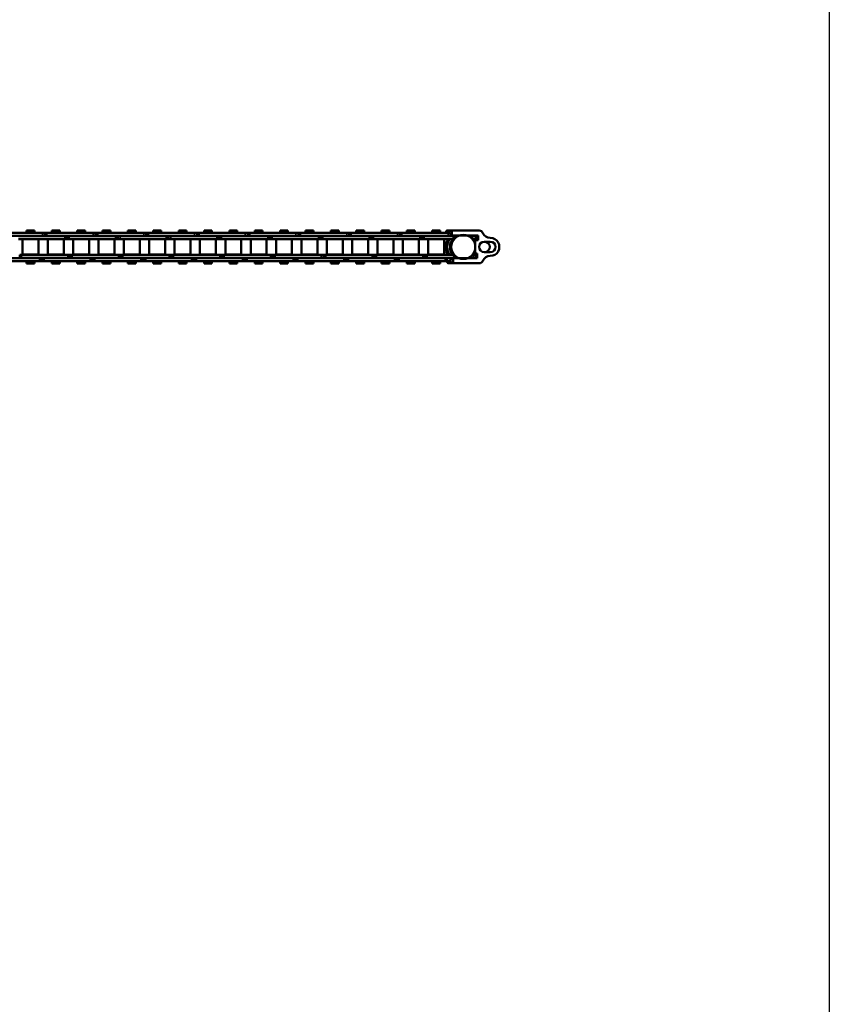
# Model space of a CAD drawing. Extents: x -5009 to 1221, y -7167 to 386.
# Drawn here: x -972 to -569, y -5202 to -4711 of the extents above; entities that cross this region are included whole.
import ezdxf

# ---------------------------------------------------------------- set-up
doc = ezdxf.new("R2010")
doc.units = 0
doc.layers.get('0').update_dxf_attribs({"lineweight": 25})
doc.layers.add('DH_RAHMEN', color=124, linetype='Continuous')
doc.layers.add('Sichtbar (ISO)', color=7, linetype='Continuous', lineweight=50)
doc.layers.add('Sichtbar schmal (ISO)', color=3, linetype='Continuous', lineweight=35)

# ---------------------------------------------------------------- blocks, each defined once
blk = doc.blocks.new('Kettenendst   (SR)')
at = {"layer": 'Sichtbar (ISO)'}
for p, q in [((-2.6, 5.5), (-2.6, 8.5)), ((2.6, 8.5), (2.6, 5.5)), ((-8.16, 2.98), (-8.16, -1.33)), ((-5.66, -9.61), (-5.66, 1.97)), ((-5.66, 1.97), (-3.35, 1.97)), ((-3.35, 1.97), (-3.35, 1.01)), ((-3.35, 1.01), (3.35, 1.01)), ((-3.35, 1.01), (-3.35, -0.01)), ((3.35, 1.01), (3.35, 2.51)), ((3.35, 2.51), (5.64, 2.51)), ((3.35, 1.01), (3.35, -0.01)), ((5.64, 2.51), (5.64, -10.14)), ((8.14, -10.14), (8.14, 2.98)), ((-8.16, -1.53), (-8.16, -1.33)), ((-8.16, -1.53), (-8.16, -7.32)), ((-5.66, -0.91), (-5.41, -0.91)), ((3.83, -0.37), (3.89, -0.37)), ((5.39, -0.37), (5.64, -0.37)), ((-8.16, -9.61), (-8.16, -12.49)), ((-8.16, -7.52), (-8.16, -7.32)), ((-8.16, -7.52), (-8.16, -9.61)), ((-5.66, -9.61), (-5.66, -11.4)), ((-7.66, -12.99), (-7.03, -12.99)), ((-7.66, -10.11), (-6.15, -10.11)), ((5.64, -10.14), (5.64, -11.56)), ((6.15, -10.64), (7.64, -10.64)), ((7.02, -13.52), (7.64, -13.52)), ((8.14, -10.14), (8.14, -13.02))]:
    blk.add_line(p, q, dxfattribs=at)
for centre, major_axis, start_param, end_param in [((-0.01, 8.5), (4.5, 0), 0, 3.141593), ((-0.01, 8.5), (-2.6, 0), 3.141593, 6.283185), ((-8.5, 8.5), (4, 0), 5.114831, 6.283185), ((-0.01, 5.62), (-2.6, 0), 3.141593, 6.283185), ((-0.01, 5.5), (2.6, 0), 3.141593, 6.283185), ((8.5, 8.5), (-4, 0), 0, 1.168354), ((-6.15, 2.98), (-2, 0), 5.114831, 6.283185), ((6.15, 2.98), (2, 0), 0, 1.168354), ((-8.16, -1.43), (0.1, 0), 4.712389, 7.853982), ((-8.16, -7.42), (0.1, 0), 4.712389, 7.853982), ((-7.66, -9.61), (-0.5, 0), 0, 1.570796), ((-6.15, -9.61), (0.5, 0), 4.712389, 6.283185), ((-0.01, -7.13), (-6, 0), 0.343248, 0.451027), ((-0.01, -5.72), (-6, 0), 0.343248, 2.798345), ((-0.01, -7.13), (6, 0), 5.832158, 5.939938), ((-7.66, -12.49), (-0.5, 0), 0, 1.570796), ((-0.01, -7.86), (-6, 0), 0.343248, 0.451027), ((-0.01, -7.13), (6, 0), 4.004805, 5.419973), ((-0.01, -7.86), (6, 0), 4.004805, 5.419973), ((-0.01, -7.86), (6, 0), 5.832158, 5.939938), ((6.15, -10.14), (-0.5, 0), 0, 1.570796), ((7.64, -13.02), (0.5, 0), 4.712389, 6.283185), ((7.64, -10.14), (0.5, 0), 4.712389, 6.283185)]:
    blk.add_ellipse(centre, major_axis=major_axis, ratio=0.99863, start_param=start_param, end_param=end_param, dxfattribs=at)
blk.add_ellipse((-0.01, -4.98), major_axis=(6, 0), ratio=0.99863, dxfattribs=at)
at = {"layer": 'Sichtbar schmal (ISO)'}
for p, q in [((-7.66, -10.11), (-7.66, -12.99)), ((-6.15, -10.11), (-6.15, -11.4)), ((6.15, -10.64), (6.15, -11.57)), ((7.64, -10.64), (7.64, -13.52))]:
    blk.add_line(p, q, dxfattribs=at)
blk = doc.blocks.new('Kette1300_HUB   (SR)')
at = {"layer": 'Sichtbar (ISO)'}
for p, q in [((-5.41, 1.08), (-5.41, 0.07)), ((-5.41, -2.37), (-5.41, 0.07)), ((-3.91, 1.08), (-3.91, 0.07)), ((-3.91, -0.43), (-3.91, 0.07)), ((3.89, -0.43), (3.89, 1.25)), ((5.39, 1.25), (3.89, 1.25)), ((5.39, -0.48), (5.39, 1.25)), ((5.39, -0.48), (3.95, -0.48)), ((5.39, -1.37), (5.39, -0.48)), ((5.39, -1.37), (5.39, -2.37)), ((-5.66, -7.95), (-5.57, -7.95)), ((-5.45, -8.22), (-5.45, -8.68)), ((-5.45, -8.68), (-5.41, -8.68)), ((-5.41, -23.01), (-5.41, -8.33)), ((5.39, -8.68), (5.45, -8.68)), ((5.39, -8.33), (5.39, -24.45)), ((5.45, -8.22), (5.45, -8.68)), ((5.45, -8.34), (5.64, -8.35)), ((-7.03, -13.13), (-7.03, -11.4)), ((-5.53, -11.4), (-7.03, -11.4)), ((-5.53, -13.13), (-7.03, -13.13)), ((-7.03, -14.02), (-7.03, -13.13)), ((-7.03, -14.02), (-7.03, -37.1)), ((-5.53, -13.13), (-5.53, -11.4)), ((-5.53, -14.02), (-5.53, -13.13)), ((-5.53, -14.02), (-5.53, -37.1)), ((-3.91, -23.01), (-3.91, -10.27)), ((-3.83, -22.49), (-3.83, -14.54)), ((3.83, -14.54), (-3.83, -14.54)), ((3.83, -22.49), (3.83, -14.54)), ((3.89, -10.27), (3.89, -24.45)), ((5.52, -11.57), (5.52, -12.58)), ((5.52, -11.57), (5.52, -11.57)), ((5.52, -35.66), (5.52, -12.58)), ((7.02, -11.57), (7.02, -12.58)), ((7.02, -35.66), (7.02, -12.58)), ((-8.25, -16.55), (-8.25, -20.49)), ((-8.25, -16.55), (-7.03, -16.55)), ((-5.53, -16.55), (-5.41, -16.55)), ((-3.91, -16.55), (-3.83, -16.55)), ((3.83, -16.55), (3.89, -16.55)), ((5.39, -16.55), (5.52, -16.55)), ((7.02, -16.55), (8.25, -16.55)), ((8.25, -16.55), (8.25, -20.49)), ((-8.25, -20.49), (-7.03, -20.49)), ((-5.53, -20.49), (-5.41, -20.49)), ((-5.41, -23.01), (-5.41, -23.91)), ((-5.41, -23.91), (-3.91, -23.91)), ((-5.41, -23.91), (-5.41, -24.21)), ((-5.41, -24.21), (-5.41, -25.23)), ((-5.41, -24.21), (-3.91, -24.21)), ((-3.91, -20.49), (-3.83, -20.49)), ((-3.91, -23.01), (-3.91, -23.91)), ((-3.91, -23.91), (-3.91, -24.21)), ((-3.91, -24.21), (-3.91, -25.23)), ((3.83, -22.49), (-3.83, -22.49)), ((3.83, -20.49), (3.89, -20.49)), ((3.89, -25.48), (3.89, -24.45)), ((5.39, -20.49), (5.52, -20.49)), ((5.39, -25.48), (5.39, -24.45)), ((7.02, -20.49), (8.25, -20.49)), ((-8.25, -29.2), (-8.25, -33.14)), ((-8.25, -29.2), (-7.03, -29.2)), ((-5.53, -29.2), (-5.41, -29.2)), ((-5.41, -48.31), (-5.41, -25.23)), ((-3.91, -29.2), (-3.83, -29.2)), ((-3.91, -48.31), (-3.91, -25.23)), ((-3.83, -27.19), (-3.83, -35.14)), ((-3.83, -27.19), (3.83, -27.19)), ((3.83, -27.19), (3.83, -35.14)), ((3.83, -29.2), (3.89, -29.2)), ((5.39, -25.48), (3.89, -25.48)), ((3.89, -25.78), (3.89, -25.48)), ((5.39, -25.78), (3.89, -25.78)), ((3.89, -26.67), (3.89, -25.78)), ((3.89, -26.67), (3.89, -49.75)), ((5.39, -29.2), (5.52, -29.2)), ((5.39, -25.78), (5.39, -25.48)), ((5.39, -26.67), (5.39, -25.78)), ((5.39, -26.67), (5.39, -49.75)), ((7.02, -29.2), (8.25, -29.2)), ((8.25, -29.2), (8.25, -33.14)), ((-8.25, -33.14), (-7.03, -33.14)), ((-5.53, -33.14), (-5.41, -33.14)), ((-3.91, -33.14), (-3.83, -33.14)), ((3.83, -33.14), (3.89, -33.14)), ((5.39, -33.14), (5.52, -33.14)), ((7.02, -33.14), (8.25, -33.14)), ((-7.03, -38.13), (-7.03, -37.1)), ((-7.03, -38.43), (-7.03, -37.1)), ((-5.53, -37.1), (-7.03, -37.1)), ((-5.53, -38.13), (-7.03, -38.13)), ((-5.53, -38.43), (-7.03, -38.43)), ((-7.03, -39.32), (-7.03, -38.43)), ((-5.53, -38.13), (-5.53, -37.1)), ((-5.53, -38.43), (-5.53, -37.1)), ((-5.53, -39.32), (-5.53, -38.43)), ((-3.83, -35.14), (3.83, -35.14)), ((5.52, -35.66), (5.52, -36.56)), ((5.52, -36.56), (7.02, -36.56)), ((5.52, -36.56), (5.52, -36.87)), ((5.52, -36.86), (5.52, -37.88)), ((5.52, -36.86), (5.52, -36.86)), ((5.52, -60.96), (5.52, -37.88)), ((7.02, -35.66), (7.02, -36.56)), ((7.02, -36.56), (7.02, -36.87)), ((7.02, -36.86), (7.02, -37.88)), ((7.02, -60.96), (7.02, -37.88)), ((-8.25, -41.85), (-8.25, -45.79)), ((-8.25, -41.85), (-7.03, -41.85)), ((-7.03, -39.32), (-7.03, -62.4)), ((-5.53, -39.32), (-5.53, -62.4)), ((-5.53, -41.85), (-5.41, -41.85)), ((-3.91, -41.85), (-3.83, -41.85)), ((-3.83, -47.79), (-3.83, -39.84)), ((3.83, -39.84), (-3.83, -39.84)), ((3.83, -47.79), (3.83, -39.84)), ((3.83, -41.85), (3.89, -41.85)), ((5.39, -41.85), (5.52, -41.85)), ((7.02, -41.85), (8.25, -41.85)), ((8.25, -41.85), (8.25, -45.79)), ((-8.25, -45.79), (-7.03, -45.79)), ((-5.53, -45.79), (-5.41, -45.79)), ((-5.41, -48.31), (-5.41, -49.21)), ((-3.91, -45.79), (-3.83, -45.79)), ((-3.91, -48.31), (-3.91, -49.21)), ((3.83, -47.79), (-3.83, -47.79)), ((3.83, -45.79), (3.89, -45.79)), ((5.39, -45.79), (5.52, -45.79)), ((7.02, -45.79), (8.25, -45.79)), ((-5.41, -49.21), (-3.91, -49.21)), ((-5.41, -49.21), (-5.41, -49.51)), ((-5.41, -49.51), (-5.41, -50.53)), ((-5.41, -49.51), (-3.91, -49.51)), ((-5.41, -73.61), (-5.41, -50.53)), ((-3.91, -49.21), (-3.91, -49.51)), ((-3.91, -49.51), (-3.91, -50.53)), ((-3.91, -73.61), (-3.91, -50.53)), ((-3.83, -60.45), (-3.83, -52.5)), ((3.82, -52.5), (-3.83, -52.5)), ((3.82, -60.45), (3.82, -52.5)), ((3.89, -50.78), (3.89, -49.75)), ((5.39, -50.78), (3.89, -50.78)), ((3.89, -51.08), (3.89, -50.78)), ((5.39, -51.08), (3.89, -51.08)), ((3.89, -51.97), (3.89, -51.08)), ((3.89, -51.97), (3.89, -75.05)), ((5.39, -50.78), (5.39, -49.75)), ((5.39, -51.08), (5.39, -50.78)), ((5.39, -51.97), (5.39, -51.08)), ((5.39, -51.97), (5.39, -75.05)), ((-8.25, -54.5), (-8.25, -58.44)), ((-8.25, -54.5), (-7.03, -54.5)), ((-8.25, -58.44), (-7.03, -58.44)), ((-5.53, -54.5), (-5.41, -54.5)), ((-5.53, -58.44), (-5.41, -58.44)), ((-3.91, -54.5), (-3.83, -54.5)), ((-3.91, -58.44), (-3.83, -58.44)), ((3.83, -54.5), (3.89, -54.5)), ((3.83, -58.44), (3.89, -58.44)), ((5.39, -54.5), (5.52, -54.5)), ((5.39, -58.44), (5.52, -58.44)), ((7.02, -54.5), (8.25, -54.5)), ((7.02, -58.44), (8.25, -58.44)), ((8.25, -54.5), (8.25, -58.44)), ((-7.03, -63.43), (-7.03, -62.4)), ((-7.03, -63.73), (-7.03, -62.4)), ((-5.53, -62.4), (-7.03, -62.4)), ((-5.53, -63.43), (-7.03, -63.43)), ((-5.53, -63.73), (-7.03, -63.73)), ((-7.03, -64.62), (-7.03, -63.73)), ((-5.53, -63.43), (-5.53, -62.4)), ((-5.53, -63.73), (-5.53, -62.4)), ((-5.53, -64.62), (-5.53, -63.73)), ((3.82, -60.45), (-3.83, -60.45)), ((5.52, -60.95), (5.52, -61.85)), ((5.52, -61.85), (7.02, -61.85)), ((5.52, -61.85), (5.52, -62.15)), ((5.52, -62.15), (5.52, -63.17)), ((5.52, -62.15), (5.52, -62.15)), ((5.52, -86.25), (5.52, -63.17)), ((7.02, -60.95), (7.02, -61.85)), ((7.02, -61.85), (7.02, -62.15)), ((7.02, -62.15), (7.02, -63.17)), ((7.02, -86.25), (7.02, -63.17)), ((-8.25, -67.15), (-8.25, -71.09)), ((-8.25, -67.15), (-7.03, -67.15)), ((-7.03, -64.62), (-7.03, -87.7)), ((-5.53, -64.62), (-5.53, -87.7)), ((-5.53, -67.15), (-5.41, -67.15)), ((-3.91, -67.15), (-3.83, -67.15)), ((-3.83, -73.1), (-3.83, -65.15)), ((3.83, -65.15), (-3.83, -65.15)), ((3.83, -73.1), (3.83, -65.15)), ((3.83, -67.15), (3.89, -67.15)), ((5.39, -67.15), (5.52, -67.15)), ((7.02, -67.15), (8.25, -67.15)), ((8.25, -67.15), (8.25, -71.09)), ((-8.25, -71.09), (-7.03, -71.09)), ((-5.53, -71.09), (-5.41, -71.09)), ((-5.41, -73.61), (-5.41, -74.51)), ((-3.91, -71.09), (-3.83, -71.09)), ((-3.91, -73.61), (-3.91, -74.51)), ((3.83, -73.1), (-3.83, -73.1)), ((3.83, -71.09), (3.89, -71.09)), ((5.39, -71.09), (5.52, -71.09)), ((7.02, -71.09), (8.25, -71.09)), ((-5.41, -74.51), (-3.91, -74.51)), ((-5.41, -74.51), (-5.41, -74.81)), ((-5.41, -74.81), (-5.41, -75.83)), ((-5.41, -74.81), (-3.91, -74.81)), ((-5.41, -98.91), (-5.41, -75.83)), ((-3.91, -74.51), (-3.91, -74.81)), ((-3.91, -74.81), (-3.91, -75.83)), ((-3.91, -98.91), (-3.91, -75.83)), ((-3.83, -85.75), (-3.83, -77.8)), ((3.82, -77.8), (-3.83, -77.8)), ((3.82, -85.75), (3.82, -77.8)), ((3.89, -76.08), (3.89, -75.05)), ((5.39, -76.08), (3.89, -76.08)), ((3.89, -76.38), (3.89, -76.08)), ((5.39, -76.38), (3.89, -76.38)), ((3.89, -77.27), (3.89, -76.38)), ((3.89, -77.27), (3.89, -100.35)), ((5.39, -76.08), (5.39, -75.05)), ((5.39, -76.38), (5.39, -76.08)), ((5.39, -77.27), (5.39, -76.38)), ((5.39, -77.27), (5.39, -100.35)), ((-8.25, -79.8), (-8.25, -83.74)), ((-8.25, -79.8), (-7.03, -79.8)), ((-5.53, -79.8), (-5.41, -79.8)), ((-3.91, -79.8), (-3.83, -79.8)), ((3.83, -79.8), (3.89, -79.8)), ((5.39, -79.8), (5.52, -79.8)), ((7.02, -79.8), (8.25, -79.8)), ((8.25, -79.8), (8.25, -83.74)), ((-8.25, -83.74), (-7.03, -83.74)), ((-7.03, -88.73), (-7.03, -87.7)), ((-7.03, -89.03), (-7.03, -87.7)), ((-5.53, -87.7), (-7.03, -87.7)), ((-5.53, -83.74), (-5.41, -83.74)), ((-5.53, -88.73), (-5.53, -87.7)), ((-5.53, -89.03), (-5.53, -87.7)), ((-3.91, -83.74), (-3.83, -83.74)), ((3.82, -85.75), (-3.83, -85.75)), ((3.83, -83.74), (3.89, -83.74)), ((5.39, -83.74), (5.52, -83.74)), ((5.52, -86.24), (5.52, -87.14)), ((5.52, -87.14), (7.02, -87.14)), ((5.52, -87.14), (5.52, -87.44)), ((5.52, -87.44), (5.52, -88.46)), ((5.52, -87.44), (5.52, -87.44)), ((7.02, -83.74), (8.25, -83.74)), ((7.02, -86.24), (7.02, -87.14)), ((7.02, -87.14), (7.02, -87.44)), ((7.02, -87.44), (7.02, -88.46)), ((-8.25, -92.45), (-8.25, -96.39)), ((-8.25, -92.45), (-7.03, -92.45)), ((-5.53, -88.73), (-7.03, -88.73)), ((-5.53, -89.03), (-7.03, -89.03)), ((-7.03, -89.92), (-7.03, -89.03)), ((-7.03, -89.92), (-7.03, -113)), ((-5.53, -89.92), (-5.53, -89.03)), ((-5.53, -89.92), (-5.53, -113)), ((-5.53, -92.45), (-5.41, -92.45)), ((-3.91, -92.45), (-3.83, -92.45)), ((-3.83, -98.4), (-3.83, -90.45)), ((3.82, -90.45), (-3.83, -90.45)), ((3.82, -98.4), (3.82, -90.45)), ((3.83, -92.45), (3.89, -92.45)), ((5.39, -92.45), (5.52, -92.45)), ((5.52, -111.54), (5.52, -88.46)), ((7.02, -111.54), (7.02, -88.46)), ((7.02, -92.45), (8.25, -92.45)), ((8.25, -92.45), (8.25, -96.39)), ((-8.25, -96.39), (-7.03, -96.39)), ((-5.53, -96.39), (-5.41, -96.39)), ((-3.91, -96.39), (-3.83, -96.39)), ((3.83, -96.39), (3.89, -96.39)), ((5.39, -96.39), (5.52, -96.39)), ((7.02, -96.39), (8.25, -96.39)), ((-5.41, -98.91), (-5.41, -99.81)), ((-5.41, -99.81), (-3.91, -99.81)), ((-5.41, -99.81), (-5.41, -100.11)), ((-5.41, -100.11), (-5.41, -101.13)), ((-5.41, -100.11), (-3.91, -100.11)), ((-5.41, -124.21), (-5.41, -101.13)), ((-3.91, -98.91), (-3.91, -99.81)), ((-3.91, -99.81), (-3.91, -100.11)), ((-3.91, -100.11), (-3.91, -101.13)), ((-3.91, -124.21), (-3.91, -101.13)), ((3.82, -98.4), (-3.83, -98.4)), ((-3.83, -111.05), (-3.83, -103.1)), ((3.83, -103.1), (-3.83, -103.1)), ((3.83, -111.05), (3.83, -103.1)), ((3.89, -101.38), (3.89, -100.35)), ((5.39, -101.38), (3.89, -101.38)), ((3.89, -101.68), (3.89, -101.38)), ((5.39, -101.68), (3.89, -101.68)), ((3.89, -102.57), (3.89, -101.68)), ((3.89, -102.57), (3.89, -125.65)), ((5.39, -101.38), (5.39, -100.35)), ((5.39, -101.68), (5.39, -101.38)), ((5.39, -102.57), (5.39, -101.68)), ((5.39, -102.57), (5.39, -125.65)), ((-8.25, -105.1), (-8.25, -109.04)), ((-8.25, -105.1), (-7.03, -105.1)), ((-5.53, -105.1), (-5.41, -105.1)), ((-3.91, -105.1), (-3.83, -105.1)), ((3.83, -105.1), (3.89, -105.1)), ((5.39, -105.1), (5.52, -105.1)), ((7.02, -105.1), (8.25, -105.1)), ((8.25, -105.1), (8.25, -109.04)), ((-8.25, -109.04), (-7.03, -109.04)), ((-5.53, -109.04), (-5.41, -109.04)), ((-3.91, -109.04), (-3.83, -109.04)), ((3.83, -111.05), (-3.83, -111.05)), ((3.83, -109.04), (3.89, -109.04)), ((5.39, -109.04), (5.52, -109.04)), ((5.52, -111.53), (5.52, -112.42)), ((5.52, -112.42), (7.02, -112.42)), ((5.52, -112.42), (5.52, -112.73)), ((5.52, -112.73), (5.52, -113.75)), ((5.52, -112.73), (5.52, -112.73)), ((7.02, -109.04), (8.25, -109.04)), ((7.02, -111.53), (7.02, -112.42)), ((7.02, -112.42), (7.02, -112.73)), ((7.02, -112.73), (7.02, -113.75)), ((-8.25, -117.75), (-8.25, -121.69)), ((-8.25, -117.75), (-7.03, -117.75)), ((-7.03, -114.03), (-7.03, -113)), ((-7.03, -114.33), (-7.03, -113)), ((-5.53, -113), (-7.03, -113)), ((-5.53, -114.03), (-7.03, -114.03)), ((-5.53, -114.33), (-7.03, -114.33)), ((-7.03, -115.22), (-7.03, -114.33)), ((-7.03, -115.22), (-7.03, -138.3)), ((-5.53, -114.03), (-5.53, -113)), ((-5.53, -114.33), (-5.53, -113)), ((-5.53, -115.22), (-5.53, -114.33)), ((-5.53, -115.22), (-5.53, -138.3)), ((-5.53, -117.75), (-5.41, -117.75)), ((-3.91, -117.75), (-3.83, -117.75)), ((-3.83, -123.7), (-3.83, -115.75)), ((3.82, -115.75), (-3.83, -115.75)), ((3.82, -123.7), (3.82, -115.75)), ((3.83, -117.75), (3.89, -117.75)), ((5.39, -117.75), (5.52, -117.75)), ((5.52, -136.83), (5.52, -113.75)), ((7.02, -136.83), (7.02, -113.75)), ((7.02, -117.75), (8.25, -117.75)), ((8.25, -117.75), (8.25, -121.69)), ((-8.25, -121.69), (-7.03, -121.69)), ((-5.53, -121.69), (-5.41, -121.69)), ((-3.91, -121.69), (-3.83, -121.69)), ((3.83, -121.69), (3.89, -121.69)), ((5.39, -121.69), (5.52, -121.69)), ((7.02, -121.69), (8.25, -121.69)), ((-5.41, -124.21), (-5.41, -125.11)), ((-5.41, -125.11), (-3.91, -125.11)), ((-5.41, -125.11), (-5.41, -125.41)), ((-5.41, -125.41), (-5.41, -126.43)), ((-5.41, -125.41), (-3.91, -125.41)), ((-5.41, -149.51), (-5.41, -126.43)), ((-3.91, -124.21), (-3.91, -125.11)), ((-3.91, -125.11), (-3.91, -125.41)), ((-3.91, -125.41), (-3.91, -126.43)), ((-3.91, -149.51), (-3.91, -126.43)), ((3.82, -123.7), (-3.83, -123.7)), ((3.89, -126.68), (3.89, -125.65)), ((5.39, -126.68), (3.89, -126.68)), ((3.89, -126.98), (3.89, -126.68)), ((5.39, -126.98), (3.89, -126.98)), ((3.89, -127.87), (3.89, -126.98)), ((5.39, -126.68), (5.39, -125.65)), ((5.39, -126.98), (5.39, -126.68)), ((5.39, -127.87), (5.39, -126.98)), ((-8.25, -130.4), (-8.25, -134.34)), ((-8.25, -130.4), (-7.03, -130.4)), ((-5.53, -130.4), (-5.41, -130.4)), ((-3.91, -130.4), (-3.83, -130.4)), ((-3.83, -136.35), (-3.83, -128.4)), ((3.82, -128.4), (-3.83, -128.4)), ((3.82, -136.35), (3.82, -128.4)), ((3.83, -130.4), (3.89, -130.4)), ((3.89, -127.87), (3.89, -150.95)), ((5.39, -130.4), (5.52, -130.4)), ((5.39, -127.87), (5.39, -150.95)), ((7.02, -130.4), (8.25, -130.4)), ((8.25, -130.4), (8.25, -134.34)), ((-8.25, -134.34), (-7.03, -134.34)), ((-5.53, -134.34), (-5.41, -134.34)), ((-3.91, -134.34), (-3.83, -134.34)), ((3.82, -136.35), (-3.83, -136.35)), ((3.83, -134.34), (3.89, -134.34)), ((5.39, -134.34), (5.52, -134.34)), ((5.52, -136.82), (5.52, -137.71)), ((7.02, -134.34), (8.25, -134.34)), ((7.02, -136.82), (7.02, -137.71)), ((-7.03, -139.33), (-7.03, -138.3)), ((-7.03, -139.63), (-7.03, -138.3)), ((-5.53, -138.3), (-7.03, -138.3)), ((-5.53, -139.33), (-7.03, -139.33)), ((-5.53, -139.63), (-7.03, -139.63)), ((-7.03, -140.52), (-7.03, -139.63)), ((-7.03, -140.52), (-7.03, -163.6)), ((-5.53, -139.33), (-5.53, -138.3)), ((-5.53, -139.63), (-5.53, -138.3)), ((-5.53, -140.52), (-5.53, -139.63)), ((-5.53, -140.52), (-5.53, -163.6)), ((-3.83, -149), (-3.83, -141.05)), ((3.82, -141.05), (-3.83, -141.05)), ((3.82, -149), (3.82, -141.05)), ((5.52, -137.71), (7.02, -137.71)), ((5.52, -137.71), (5.52, -138.01)), ((5.52, -138.01), (5.52, -139.04)), ((5.52, -138.01), (5.52, -138.01)), ((5.52, -162.12), (5.52, -139.04)), ((7.02, -137.71), (7.02, -138.01)), ((7.02, -138.01), (7.02, -139.04)), ((7.02, -162.12), (7.02, -139.04)), ((-8.25, -143.05), (-8.25, -146.99)), ((-8.25, -143.05), (-7.03, -143.05)), ((-8.25, -146.99), (-7.03, -146.99)), ((-5.53, -143.05), (-5.41, -143.05)), ((-5.53, -146.99), (-5.41, -146.99)), ((-3.91, -143.05), (-3.83, -143.05)), ((-3.91, -146.99), (-3.83, -146.99)), ((3.83, -143.05), (3.89, -143.05)), ((3.83, -146.99), (3.89, -146.99)), ((5.39, -143.05), (5.52, -143.05)), ((5.39, -146.99), (5.52, -146.99)), ((7.02, -143.05), (8.25, -143.05)), ((7.02, -146.99), (8.25, -146.99)), ((8.25, -143.05), (8.25, -146.99)), ((-5.41, -149.51), (-5.41, -150.41)), ((-5.41, -150.41), (-3.91, -150.41)), ((-5.41, -150.41), (-5.41, -150.71)), ((-5.41, -150.71), (-5.41, -151.73)), ((-5.41, -150.71), (-3.91, -150.71)), ((-5.41, -174.81), (-5.41, -151.73)), ((-3.91, -149.51), (-3.91, -150.41)), ((-3.91, -150.41), (-3.91, -150.71)), ((-3.91, -150.71), (-3.91, -151.73)), ((-3.91, -174.81), (-3.91, -151.73)), ((3.82, -149), (-3.83, -149)), ((3.89, -151.98), (3.89, -150.95)), ((5.39, -151.98), (3.89, -151.98)), ((3.89, -152.28), (3.89, -151.98)), ((5.39, -151.98), (5.39, -150.95)), ((5.39, -152.28), (5.39, -151.98)), ((-8.25, -155.7), (-8.25, -159.64)), ((-8.25, -155.7), (-7.03, -155.7)), ((-5.53, -155.7), (-5.41, -155.7)), ((-3.91, -155.7), (-3.83, -155.7)), ((-3.83, -161.65), (-3.83, -153.7)), ((3.82, -153.7), (-3.83, -153.7)), ((3.82, -161.65), (3.82, -153.7)), ((3.83, -155.7), (3.89, -155.7)), ((5.39, -152.28), (3.89, -152.28)), ((3.89, -153.17), (3.89, -152.28)), ((3.89, -153.17), (3.89, -176.25)), ((5.39, -155.7), (5.52, -155.7)), ((5.39, -153.17), (5.39, -152.28)), ((5.39, -153.17), (5.39, -176.25)), ((7.02, -155.7), (8.25, -155.7)), ((8.25, -155.7), (8.25, -159.64)), ((-8.25, -159.64), (-7.03, -159.64)), ((-5.53, -159.64), (-5.41, -159.64)), ((-3.91, -159.64), (-3.83, -159.64)), ((3.82, -161.65), (-3.83, -161.65)), ((3.83, -159.64), (3.89, -159.64)), ((5.39, -159.64), (5.52, -159.64)), ((7.02, -159.64), (8.25, -159.64)), ((-7.03, -164.63), (-7.03, -163.6)), ((-7.03, -164.93), (-7.03, -163.6)), ((-5.53, -163.6), (-7.03, -163.6)), ((-5.53, -164.63), (-7.03, -164.63)), ((-5.53, -164.93), (-7.03, -164.93)), ((-7.03, -165.82), (-7.03, -164.93)), ((-7.03, -165.82), (-7.03, -188.9)), ((-5.53, -164.63), (-5.53, -163.6)), ((-5.53, -164.93), (-5.53, -163.6)), ((-5.53, -165.82), (-5.53, -164.93)), ((-5.53, -165.82), (-5.53, -188.9)), ((-3.83, -174.3), (-3.83, -166.35)), ((3.82, -166.35), (-3.83, -166.35)), ((3.82, -174.3), (3.82, -166.35)), ((5.52, -162.11), (5.52, -163)), ((5.52, -163), (7.02, -163)), ((5.52, -163), (5.52, -163.3)), ((5.52, -163.3), (5.52, -164.33)), ((5.52, -163.3), (5.52, -163.3)), ((5.52, -187.41), (5.52, -164.33)), ((7.02, -162.11), (7.02, -163)), ((7.02, -163), (7.02, -163.3)), ((7.02, -163.3), (7.02, -164.33)), ((7.02, -187.41), (7.02, -164.33)), ((-8.25, -168.35), (-8.25, -172.29)), ((-8.25, -168.35), (-7.03, -168.35)), ((-5.53, -168.35), (-5.41, -168.35)), ((-3.91, -168.35), (-3.83, -168.35)), ((3.83, -168.35), (3.89, -168.35)), ((5.39, -168.35), (5.52, -168.35)), ((7.02, -168.35), (8.25, -168.35)), ((8.25, -168.35), (8.25, -172.29)), ((-8.25, -172.29), (-7.03, -172.29)), ((-5.53, -172.29), (-5.41, -172.29)), ((-5.41, -174.81), (-5.41, -175.71)), ((-5.41, -175.71), (-3.91, -175.71)), ((-5.41, -175.71), (-5.41, -176.01)), ((-5.41, -176.01), (-5.41, -177.03)), ((-5.41, -176.01), (-3.91, -176.01)), ((-3.91, -172.29), (-3.83, -172.29)), ((-3.91, -174.81), (-3.91, -175.71)), ((-3.91, -175.71), (-3.91, -176.01)), ((-3.91, -176.01), (-3.91, -177.03)), ((3.82, -174.3), (-3.83, -174.3)), ((3.83, -172.29), (3.89, -172.29)), ((3.89, -177.28), (3.89, -176.25)), ((5.39, -172.29), (5.52, -172.29)), ((5.39, -177.28), (5.39, -176.25)), ((7.02, -172.29), (8.25, -172.29)), ((-8.25, -181), (-8.25, -184.94)), ((-8.25, -181), (-7.03, -181)), ((-5.53, -181), (-5.41, -181)), ((-5.41, -200.11), (-5.41, -177.03)), ((-3.91, -181), (-3.83, -181)), ((-3.91, -200.11), (-3.91, -177.03)), ((-3.83, -186.95), (-3.83, -179)), ((3.82, -179), (-3.83, -179)), ((3.82, -186.95), (3.82, -179)), ((3.83, -181), (3.89, -181)), ((5.39, -177.28), (3.89, -177.28)), ((3.89, -177.58), (3.89, -177.28)), ((5.39, -177.58), (3.89, -177.58)), ((3.89, -178.47), (3.89, -177.58)), ((3.89, -178.47), (3.89, -201.55)), ((5.39, -181), (5.52, -181)), ((5.39, -177.58), (5.39, -177.28)), ((5.39, -178.47), (5.39, -177.58)), ((5.39, -178.47), (5.39, -201.55)), ((7.02, -181), (8.25, -181)), ((8.25, -181), (8.25, -184.94)), ((-8.25, -184.94), (-7.03, -184.94)), ((-5.53, -184.94), (-5.41, -184.94)), ((-3.91, -184.94), (-3.83, -184.94)), ((3.83, -184.94), (3.89, -184.94)), ((5.39, -184.94), (5.52, -184.94)), ((7.02, -184.94), (8.25, -184.94)), ((-7.03, -189.93), (-7.03, -188.9)), ((-7.03, -190.23), (-7.03, -188.9)), ((-5.53, -188.9), (-7.03, -188.9)), ((-5.53, -189.93), (-7.03, -189.93)), ((-5.53, -190.23), (-7.03, -190.23)), ((-7.03, -191.12), (-7.03, -190.23)), ((-7.03, -191.12), (-7.03, -214.2)), ((-5.53, -189.93), (-5.53, -188.9)), ((-5.53, -190.23), (-5.53, -188.9)), ((-5.53, -191.12), (-5.53, -190.23)), ((-5.53, -191.12), (-5.53, -214.2)), ((3.82, -186.95), (-3.83, -186.95)), ((5.52, -187.4), (5.52, -188.29)), ((5.52, -188.29), (7.02, -188.29)), ((5.52, -188.29), (5.52, -188.59)), ((5.52, -188.59), (5.52, -189.62)), ((5.52, -188.59), (5.52, -188.59)), ((5.52, -212.7), (5.52, -189.62)), ((7.02, -187.4), (7.02, -188.29)), ((7.02, -188.29), (7.02, -188.59)), ((7.02, -188.59), (7.02, -189.62)), ((7.02, -212.7), (7.02, -189.62)), ((-8.25, -193.65), (-8.25, -197.59)), ((-8.25, -193.65), (-7.03, -193.65)), ((-5.53, -193.65), (-5.41, -193.65)), ((-3.91, -193.65), (-3.83, -193.65)), ((-3.83, -199.6), (-3.83, -191.65)), ((3.82, -191.65), (-3.83, -191.65)), ((3.82, -199.6), (3.82, -191.65)), ((3.83, -193.65), (3.89, -193.65)), ((5.39, -193.65), (5.52, -193.65)), ((7.02, -193.65), (8.25, -193.65)), ((8.25, -193.65), (8.25, -197.59)), ((-8.25, -197.59), (-7.03, -197.59)), ((-5.53, -197.59), (-5.41, -197.59)), ((-5.41, -200.11), (-5.41, -201.01)), ((-5.41, -201.01), (-3.91, -201.01)), ((-5.41, -201.01), (-5.41, -201.31)), ((-5.41, -201.31), (-5.41, -202.33)), ((-5.41, -201.31), (-3.91, -201.31)), ((-3.91, -197.59), (-3.83, -197.59)), ((-3.91, -200.11), (-3.91, -201.01)), ((-3.91, -201.01), (-3.91, -201.31)), ((-3.91, -201.31), (-3.91, -202.33)), ((3.82, -199.6), (-3.83, -199.6)), ((3.83, -197.59), (3.89, -197.59)), ((5.39, -197.59), (5.52, -197.59)), ((7.02, -197.59), (8.25, -197.59)), ((-5.41, -225.41), (-5.41, -202.33)), ((-3.91, -225.41), (-3.91, -202.33)), ((-3.83, -212.25), (-3.83, -204.3)), ((3.82, -204.3), (-3.83, -204.3)), ((3.82, -212.25), (3.82, -204.3)), ((3.89, -202.58), (3.89, -201.55)), ((5.39, -202.58), (3.89, -202.58)), ((3.89, -202.88), (3.89, -202.58)), ((5.39, -202.88), (3.89, -202.88)), ((3.89, -203.77), (3.89, -202.88)), ((3.89, -203.77), (3.89, -226.85)), ((5.39, -202.58), (5.39, -201.55)), ((5.39, -202.88), (5.39, -202.58)), ((5.39, -203.77), (5.39, -202.88)), ((5.39, -203.77), (5.39, -226.85)), ((-8.25, -206.3), (-8.25, -210.24)), ((-8.25, -206.3), (-7.03, -206.3)), ((-8.25, -210.24), (-7.03, -210.24)), ((-5.53, -206.3), (-5.41, -206.3)), ((-5.53, -210.24), (-5.41, -210.24)), ((-3.91, -206.3), (-3.83, -206.3)), ((-3.91, -210.24), (-3.83, -210.24)), ((3.83, -206.3), (3.89, -206.3)), ((3.83, -210.24), (3.89, -210.24)), ((5.39, -206.3), (5.52, -206.3)), ((5.39, -210.24), (5.52, -210.24)), ((7.02, -206.3), (8.25, -206.3)), ((7.02, -210.24), (8.25, -210.24)), ((8.25, -206.3), (8.25, -210.24)), ((-7.03, -215.23), (-7.03, -214.2)), ((-7.03, -215.53), (-7.03, -214.2)), ((-5.53, -214.2), (-7.03, -214.2)), ((-5.53, -215.23), (-7.03, -215.23)), ((-5.53, -215.53), (-7.03, -215.53)), ((-7.03, -216.42), (-7.03, -215.53)), ((-5.53, -215.23), (-5.53, -214.2)), ((-5.53, -215.53), (-5.53, -214.2)), ((-5.53, -216.42), (-5.53, -215.53)), ((3.82, -212.25), (-3.83, -212.25)), ((5.52, -212.69), (5.52, -213.58)), ((5.52, -213.58), (7.02, -213.58)), ((5.52, -213.58), (5.52, -213.88)), ((5.52, -213.88), (5.52, -214.91)), ((5.52, -213.88), (5.52, -213.88)), ((5.52, -237.99), (5.52, -214.91)), ((7.02, -212.69), (7.02, -213.58)), ((7.02, -213.58), (7.02, -213.88)), ((7.02, -213.88), (7.02, -214.91)), ((7.02, -237.99), (7.02, -214.91)), ((-8.25, -218.95), (-8.25, -222.89)), ((-8.25, -218.95), (-7.03, -218.95)), ((-7.03, -216.42), (-7.03, -239.5)), ((-5.53, -216.42), (-5.53, -239.5)), ((-5.53, -218.95), (-5.41, -218.95)), ((-3.91, -218.95), (-3.83, -218.95)), ((-3.83, -224.9), (-3.83, -216.95)), ((3.82, -216.95), (-3.83, -216.95)), ((3.82, -224.9), (3.82, -216.95)), ((3.83, -218.95), (3.89, -218.95)), ((5.39, -218.95), (5.52, -218.95)), ((7.02, -218.95), (8.25, -218.95)), ((8.25, -218.95), (8.25, -222.89)), ((-8.25, -222.89), (-7.03, -222.89)), ((-5.53, -222.89), (-5.41, -222.89)), ((-5.41, -225.41), (-5.41, -226.31)), ((-3.91, -222.89), (-3.83, -222.89)), ((-3.91, -225.41), (-3.91, -226.31)), ((3.82, -224.9), (-3.83, -224.9)), ((3.83, -222.89), (3.89, -222.89)), ((5.39, -222.89), (5.52, -222.89)), ((7.02, -222.89), (8.25, -222.89)), ((-5.41, -226.31), (-3.91, -226.31))]:
    blk.add_line(p, q, dxfattribs=at)
at = {"layer": 'Sichtbar schmal (ISO)'}
for p, q in [((-3.91, 1.08), (-5.41, 1.08)), ((-5.41, 0.07), (-3.91, 0.07)), ((5.39, -1.37), (4.78, -1.37)), ((-5.53, -14.02), (-7.03, -14.02)), ((7.02, -11.57), (5.52, -11.57)), ((5.52, -12.58), (7.02, -12.58)), ((-5.41, -23.01), (-3.91, -23.01)), ((5.39, -24.45), (3.89, -24.45)), ((-5.41, -25.23), (-3.91, -25.23)), ((5.39, -26.67), (3.89, -26.67)), ((-5.53, -37.1), (-7.03, -37.1)), ((5.52, -35.66), (7.02, -35.66)), ((7.02, -36.86), (5.52, -36.86)), ((5.52, -37.88), (7.02, -37.88)), ((-5.53, -39.32), (-7.03, -39.32)), ((-5.41, -48.31), (-3.91, -48.31)), ((-5.41, -50.53), (-3.91, -50.53)), ((5.39, -49.75), (3.89, -49.75)), ((5.39, -51.97), (3.89, -51.97)), ((-5.53, -62.4), (-7.03, -62.4)), ((5.52, -60.95), (7.02, -60.95)), ((7.02, -62.15), (5.52, -62.15)), ((5.52, -63.17), (7.02, -63.17)), ((-5.53, -64.62), (-7.03, -64.62)), ((-5.41, -73.61), (-3.91, -73.61)), ((-5.41, -75.83), (-3.91, -75.83)), ((5.39, -75.05), (3.89, -75.05)), ((5.39, -77.27), (3.89, -77.27)), ((-5.53, -87.7), (-7.03, -87.7)), ((5.52, -86.24), (7.02, -86.24)), ((7.02, -87.44), (5.52, -87.44)), ((-5.53, -89.92), (-7.03, -89.92)), ((5.52, -88.46), (7.02, -88.46)), ((-5.41, -98.91), (-3.91, -98.91)), ((-5.41, -101.13), (-3.91, -101.13)), ((5.39, -100.35), (3.89, -100.35)), ((5.39, -102.57), (3.89, -102.57)), ((5.52, -111.53), (7.02, -111.53)), ((7.02, -112.73), (5.52, -112.73)), ((-5.53, -113), (-7.03, -113)), ((-5.53, -115.22), (-7.03, -115.22)), ((5.52, -113.75), (7.02, -113.75)), ((-5.41, -124.21), (-3.91, -124.21)), ((-5.41, -126.43), (-3.91, -126.43)), ((5.39, -125.65), (3.89, -125.65)), ((5.39, -127.87), (3.89, -127.87)), ((5.52, -136.82), (7.02, -136.82)), ((-5.53, -138.3), (-7.03, -138.3)), ((-5.53, -140.52), (-7.03, -140.52)), ((7.02, -138.01), (5.52, -138.01)), ((5.52, -139.04), (7.02, -139.04)), ((-5.41, -149.51), (-3.91, -149.51)), ((-5.41, -151.73), (-3.91, -151.73)), ((5.39, -150.95), (3.89, -150.95)), ((5.39, -153.17), (3.89, -153.17)), ((-5.53, -163.6), (-7.03, -163.6)), ((-5.53, -165.82), (-7.03, -165.82)), ((5.52, -162.11), (7.02, -162.11)), ((7.02, -163.3), (5.52, -163.3)), ((5.52, -164.33), (7.02, -164.33)), ((-5.41, -174.81), (-3.91, -174.81)), ((5.39, -176.25), (3.89, -176.25)), ((-5.41, -177.03), (-3.91, -177.03)), ((5.39, -178.47), (3.89, -178.47)), ((-5.53, -188.9), (-7.03, -188.9)), ((-5.53, -191.12), (-7.03, -191.12)), ((5.52, -187.4), (7.02, -187.4)), ((7.02, -188.59), (5.52, -188.59)), ((5.52, -189.62), (7.02, -189.62)), ((-5.41, -200.11), (-3.91, -200.11)), ((-5.41, -202.33), (-3.91, -202.33)), ((5.39, -201.55), (3.89, -201.55)), ((5.39, -203.77), (3.89, -203.77)), ((-5.53, -214.2), (-7.03, -214.2)), ((5.52, -212.69), (7.02, -212.69)), ((7.02, -213.88), (5.52, -213.88)), ((5.52, -214.91), (7.02, -214.91)), ((-5.53, -216.42), (-7.03, -216.42)), ((-5.41, -225.41), (-3.91, -225.41))]:
    blk.add_line(p, q, dxfattribs=at)
blk = doc.blocks.new('KAx4-1300_l_HUB   (SL)')
at = {"xscale": -1}
for name in ['Kettenendst   (SR)', 'Kette1300_HUB   (SR)']:
    blk.add_blockref(name, (3.85, 1347.1), dxfattribs=at)

msp = doc.modelspace()

# ---------------------------------------------------------------- linework, layer by layer
at = {"layer": 'DH_RAHMEN'}
msp.add_line((-568.546, -3237.816), (-568.546, -6435.931), dxfattribs=at)

# ---------------------------------------------------------------- block references
at = {"rotation": 270}
msp.add_blockref('KAx4-1300_l_HUB   (SL)', (-2093.272, -4820.733), dxfattribs=at)

doc.saveas('drawing.dxf')
